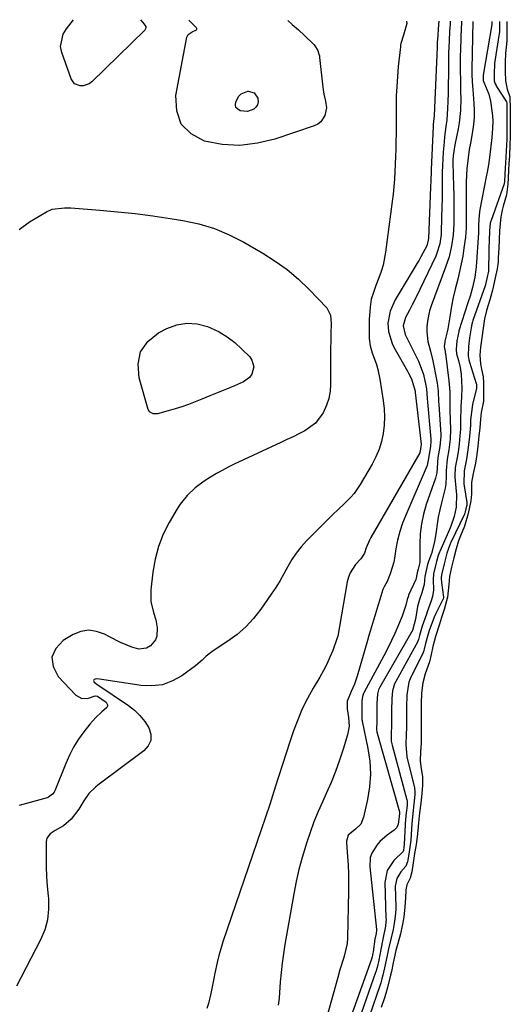
# Model space of a CAD drawing. Units: inches. Extents: x 1883766 to 1889526, y 405737 to 411572.
# Drawn here: x 1887530 to 1887715, y 410469 to 410840 of the extents above; entities that cross this region are included whole.
import ezdxf

# ---------------------------------------------------------------- set-up
doc = ezdxf.new("R2010")
doc.units = ezdxf.units.IN
doc.header["$MEASUREMENT"] = 0
doc.layers.add('7', color=7, linetype='Continuous')
doc.layers.add('8', color=7, linetype='Continuous')

msp = doc.modelspace()

# ---------------------------------------------------------------- linework, layer by layer
at = {"layer": '7', "color": 18}
for points in [[(1887675.75, 410839.38, 1638), (1887675.87, 410838.42, 1638), (1887674.56, 410834.1, 1638), (1887673.63, 410830.95, 1638), (1887673.52, 410830.3, 1638), (1887673.43, 410829.65, 1638), (1887672.64, 410822.25, 1638), (1887672.3, 410818.52, 1638), (1887672.05, 410814.79, 1638), (1887671.91, 410811.05, 1638), (1887671.85, 410807.31, 1638), (1887671.85, 410802.68, 1638), (1887671.84, 410799.81, 1638), (1887671.81, 410796.95, 1638), (1887671.77, 410794.08, 1638), (1887671.77, 410794, 1638), (1887671.7, 410791.17, 1638), (1887671.62, 410788.34, 1638), (1887671.51, 410785.52, 1638), (1887671.38, 410782.7, 1638), (1887671.2, 410779.88, 1638), (1887670.98, 410777.06, 1638), (1887670.69, 410774.25, 1638), (1887670.36, 410771.45, 1638), (1887667.87, 410752.39, 1638), (1887666.92, 410747.5, 1638), (1887666.22, 410745.11, 1638), (1887665.39, 410742.75, 1638), (1887664.22, 410739.76, 1638), (1887663.29, 410737.23, 1638), (1887662.5, 410734.65, 1638), (1887662.04, 410731.63, 1638), (1887661.7, 410727.05, 1638), (1887661.68, 410725.52, 1638), (1887661.71, 410720.7, 1638), (1887661.75, 410719.8, 1638), (1887662.14, 410717.13, 1638), (1887662.89, 410714.52, 1638), (1887664.44, 410710.02, 1638), (1887664.96, 410708.21, 1638), (1887665.73, 410704.52, 1638), (1887667, 410696.52, 1638), (1887667.34, 410693.42, 1638), (1887667.49, 410690.33, 1638), (1887667.35, 410687.23, 1638), (1887667.01, 410684.14, 1638), (1887666.35, 410681.1, 1638), (1887665.47, 410678.14, 1638), (1887664.27, 410675.3, 1638), (1887662.85, 410672.54, 1638), (1887658.32, 410664.83, 1638), (1887656.05, 410661.54, 1638), (1887654.73, 410660.04, 1638), (1887651.87, 410657.24, 1638), (1887650.41, 410655.85, 1638), (1887647.53, 410653.04, 1638), (1887638.09, 410643.64, 1638), (1887636.07, 410641.42, 1638), (1887634.2, 410639.09, 1638), (1887632.56, 410636.59, 1638), (1887631.08, 410633.98, 1638), (1887629.66, 410631.31, 1638), (1887628.16, 410628.69, 1638), (1887626.56, 410626.14, 1638), (1887624.89, 410623.62, 1638), (1887620.91, 410617.9, 1638), (1887618.22, 410614.47, 1638), (1887615.29, 410611.29, 1638), (1887612.02, 410608.46, 1638), (1887608.51, 410605.88, 1638), (1887602.97, 410602.27, 1638), (1887600.42, 410600.25, 1638), (1887598.89, 410598.71, 1638), (1887596.4, 410596.61, 1638), (1887591.26, 410592.89, 1638), (1887587.68, 410590.91, 1638), (1887583.95, 410589.52, 1638), (1887580, 410589.05, 1638), (1887575.91, 410589.17, 1638), (1887560.27, 410591.54, 1638), (1887558.94, 410591.76, 1638), (1887558.3, 410591.49, 1638), (1887558.12, 410591.29, 1638), (1887558.02, 410591.07, 1638), (1887558.06, 410590.84, 1638), (1887558.18, 410590.6, 1638), (1887558.92, 410589.9, 1638), (1887559.18, 410589.74, 1638), (1887559.27, 410589.69, 1638), (1887571.13, 410581.66, 1638), (1887573.41, 410579.87, 1638), (1887575.48, 410577.9, 1638), (1887577.26, 410575.66, 1638), (1887578.84, 410573.23, 1638), (1887579.52, 410570.83, 1638), (1887579.54, 410568.56, 1638), (1887578.58, 410566.5, 1638), (1887576.98, 410564.59, 1638), (1887559.59, 410551.63, 1638), (1887558.7, 410550.92, 1638), (1887556.29, 410548.52, 1638), (1887554.3, 410545.74, 1638), (1887552.49, 410542.61, 1638), (1887549.54, 410538.92, 1638), (1887546.68, 410536.35, 1638), (1887543.56, 410534.6, 1638), (1887541.75, 410533.41, 1638), (1887540.46, 410531.77, 1638), (1887540.28, 410531.11, 1638), (1887540.19, 410530.42, 1638), (1887540.14, 410524.58, 1638), (1887540.18, 410520.93, 1638), (1887540.3, 410517.29, 1638), (1887540.56, 410513.66, 1638), (1887540.91, 410510.04, 1638), (1887541.03, 410509.03, 1638), (1887541.12, 410504.98, 1638), (1887540.75, 410501.01, 1638), (1887539.67, 410497.18, 1638), (1887538.12, 410493.43, 1638), (1887528.99, 410476.01, 1638)], [(1887687.93, 410839.33, 1636), (1887687.68, 410836.51, 1636), (1887687.48, 410833.9, 1636), (1887687.32, 410831.28, 1636), (1887687.28, 410830.41, 1636), (1887687.24, 410829.54, 1636), (1887686.28, 410806.69, 1636), (1887686.1, 410803.84, 1636), (1887685.84, 410800.4, 1636), (1887685.81, 410799.71, 1636), (1887685.06, 410783.54, 1636), (1887685.03, 410782.7, 1636), (1887684.91, 410779.34, 1636), (1887684.82, 410776.82, 1636), (1887684.01, 410757.56, 1636), (1887683.95, 410756.85, 1636), (1887683.37, 410754.81, 1636), (1887681.15, 410750.6, 1636), (1887680.47, 410749.41, 1636), (1887679.78, 410748.23, 1636), (1887671.48, 410734.43, 1636), (1887669.6, 410730.2, 1636), (1887668.78, 410725.65, 1636), (1887668.96, 410722.51, 1636), (1887670.3, 410718, 1636), (1887671, 410716.59, 1636), (1887676.13, 410707.56, 1636), (1887676.53, 410706.84, 1636), (1887677.69, 410704.66, 1636), (1887679.02, 410699.98, 1636), (1887679.04, 410699.77, 1636), (1887679.06, 410699.56, 1636), (1887681.21, 410680.06, 1636), (1887681.22, 410679.99, 1636), (1887681.21, 410679.78, 1636), (1887681.16, 410679.26, 1636), (1887680.98, 410678.16, 1636), (1887680.94, 410677.57, 1636), (1887680.8, 410676.99, 1636), (1887680.71, 410676.81, 1636), (1887662.27, 410644.92, 1636), (1887661.77, 410643.99, 1636), (1887660.57, 410641.07, 1636), (1887659.9, 410639.06, 1636), (1887658.58, 410636.9, 1636), (1887656.62, 410634.72, 1636), (1887654.58, 410631.67, 1636), (1887653.93, 410629.97, 1636), (1887653.46, 410628.18, 1636), (1887650.55, 410611.4, 1636), (1887649.89, 410607.73, 1636), (1887649.71, 410607.13, 1636), (1887648.01, 410602.44, 1636), (1887646.96, 410599.84, 1636), (1887645.83, 410597.29, 1636), (1887644.55, 410594.8, 1636), (1887643.18, 410592.35, 1636), (1887640.69, 410588.2, 1636), (1887638.53, 410584.33, 1636), (1887636.54, 410580.38, 1636), (1887634.82, 410576.31, 1636), (1887633.26, 410572.15, 1636), (1887631.85, 410567.94, 1636), (1887630.46, 410563.71, 1636), (1887629.1, 410559.48, 1636), (1887627.75, 410555.24, 1636), (1887627.39, 410554.09, 1636), (1887625.85, 410549.27, 1636), (1887624.3, 410544.46, 1636), (1887622.71, 410539.67, 1636), (1887621.1, 410534.88, 1636), (1887606.71, 410492.63, 1636), (1887605.89, 410490.08, 1636), (1887605.14, 410487.51, 1636), (1887604.49, 410484.91, 1636), (1887603.61, 410480.85, 1636), (1887603.23, 410478.94, 1636), (1887602.5, 410475.13, 1636), (1887602.15, 410473.22, 1636), (1887601.24, 410469.47, 1636), (1887600.61, 410467.64, 1636)], [(1887692.15, 410839.31, 1634), (1887692.12, 410838.26, 1634), (1887691.94, 410835.53, 1634), (1887691.78, 410831.89, 1634), (1887691.61, 410827.34, 1634), (1887691.56, 410825.07, 1634), (1887691.52, 410822.79, 1634), (1887691.38, 410812.07, 1634), (1887691.32, 410809.25, 1634), (1887691.23, 410806.42, 1634), (1887690.9, 410802.2, 1634), (1887690.56, 410799.67, 1634), (1887690.06, 410795.74, 1634), (1887689.87, 410793.77, 1634), (1887689.56, 410790, 1634), (1887689.4, 410787.47, 1634), (1887689.28, 410784.94, 1634), (1887689.21, 410782.41, 1634), (1887689.18, 410779.87, 1634), (1887689.17, 410777.34, 1634), (1887689.15, 410774.8, 1634), (1887689.11, 410772.27, 1634), (1887689.05, 410769.73, 1634), (1887688.81, 410760.26, 1634), (1887688.74, 410759.05, 1634), (1887688.25, 410755.45, 1634), (1887687.21, 410751.97, 1634), (1887686.73, 410750.86, 1634), (1887680.81, 410738.33, 1634), (1887679.87, 410736.38, 1634), (1887677.91, 410732.5, 1634), (1887676.9, 410730.58, 1634), (1887675.36, 410727.72, 1634), (1887674.46, 410724.62, 1634), (1887675.21, 410721.42, 1634), (1887677.29, 410717.37, 1634), (1887677.92, 410716.1, 1634), (1887678.54, 410714.83, 1634), (1887680.21, 410711.35, 1634), (1887680.94, 410709.69, 1634), (1887682.1, 410706.26, 1634), (1887683.03, 410702.12, 1634), (1887683.24, 410700.92, 1634), (1887683.55, 410697.26, 1634), (1887684.9, 410681.92, 1634), (1887684.92, 410681.64, 1634), (1887684.92, 410681.09, 1634), (1887684.74, 410679.35, 1634), (1887684.19, 410675.47, 1634), (1887683.58, 410672.1, 1634), (1887675.44, 410653.39, 1634), (1887674.24, 410650.3, 1634), (1887673.2, 410647.17, 1634), (1887672.4, 410643.96, 1634), (1887671.76, 410640.71, 1634), (1887671.21, 410637.19, 1634), (1887670.93, 410635.67, 1634), (1887669.66, 410631.23, 1634), (1887668.52, 410628.36, 1634), (1887667.48, 410626.61, 1634), (1887666.9, 410625.4, 1634), (1887665.68, 410621.53, 1634), (1887665.09, 410619.61, 1634), (1887663.91, 410615.77, 1634), (1887663.33, 410613.85, 1634), (1887662.17, 410610.01, 1634), (1887661.6, 410608.08, 1634), (1887661.04, 410606.16, 1634), (1887657.13, 410592.72, 1634), (1887656.14, 410589.77, 1634), (1887654.92, 410586.9, 1634), (1887653.43, 410583.37, 1634), (1887653.37, 410580.87, 1634), (1887653.4, 410580.48, 1634), (1887653.99, 410577.15, 1634), (1887654.18, 410573.85, 1634), (1887653.58, 410570.59, 1634), (1887651.94, 410565.28, 1634), (1887650.54, 410561.04, 1634), (1887649.03, 410556.84, 1634), (1887647.36, 410552.7, 1634), (1887645.58, 410548.6, 1634), (1887644.22, 410545.61, 1634), (1887642.54, 410541.75, 1634), (1887640.94, 410537.84, 1634), (1887639.48, 410533.89, 1634), (1887638.12, 410529.9, 1634), (1887637.82, 410528.98, 1634), (1887636.47, 410524.48, 1634), (1887635.25, 410519.94, 1634), (1887634.22, 410515.36, 1634), (1887633.32, 410510.75, 1634), (1887630.03, 410491.71, 1634), (1887629.47, 410488.22, 1634), (1887628.99, 410484.71, 1634), (1887628.6, 410481.19, 1634), (1887628.28, 410477.67, 1634), (1887627.81, 410471.48, 1634), (1887627.72, 410470.61, 1634), (1887627.41, 410468.88, 1634)], [(1887696.47, 410839.29, 1632), (1887696.39, 410838.09, 1632), (1887696.34, 410836.97, 1632), (1887696.06, 410828.77, 1632), (1887695.99, 410826.07, 1632), (1887695.96, 410823.36, 1632), (1887695.97, 410820.66, 1632), (1887696.03, 410817.15, 1632), (1887696.12, 410812.55, 1632), (1887696.14, 410810.25, 1632), (1887696.07, 410805.66, 1632), (1887695.59, 410801.11, 1632), (1887695.18, 410798.85, 1632), (1887693.88, 410792.81, 1632), (1887693.26, 410788.69, 1632), (1887693.19, 410787.03, 1632), (1887693.2, 410786.19, 1632), (1887693.45, 410777.06, 1632), (1887693.52, 410774.01, 1632), (1887693.56, 410770.97, 1632), (1887693.57, 410767.93, 1632), (1887693.53, 410762.98, 1632), (1887693.3, 410758.83, 1632), (1887692.72, 410754.71, 1632), (1887691.77, 410750.66, 1632), (1887690.48, 410746.7, 1632), (1887685.03, 410732.15, 1632), (1887684.41, 410730.27, 1632), (1887683.59, 410726.43, 1632), (1887683.36, 410724.27, 1632), (1887683.34, 410722.4, 1632), (1887683.78, 410718.71, 1632), (1887684.77, 410715.08, 1632), (1887685.68, 410711.42, 1632), (1887686.05, 410709.56, 1632), (1887687.25, 410703.03, 1632), (1887687.63, 410700.04, 1632), (1887687.84, 410696.01, 1632), (1887687.9, 410695, 1632), (1887688.61, 410683.74, 1632), (1887688.63, 410683.05, 1632), (1887688.29, 410679.23, 1632), (1887687.55, 410675.01, 1632), (1887687.42, 410673.03, 1632), (1887687.13, 410669.22, 1632), (1887686.61, 410667.23, 1632), (1887683.19, 410657.34, 1632), (1887682.14, 410653.72, 1632), (1887681.34, 410650.05, 1632), (1887680.92, 410646.33, 1632), (1887680.74, 410642.56, 1632), (1887680.77, 410636.04, 1632), (1887680.75, 410635.51, 1632), (1887680.15, 410633, 1632), (1887679.93, 410632.31, 1632), (1887679.6, 410630.98, 1632), (1887679.42, 410629.59, 1632), (1887679.24, 410629.09, 1632), (1887676.55, 410623.24, 1632), (1887676.44, 410622.98, 1632), (1887676, 410621.62, 1632), (1887675.5, 410619.43, 1632), (1887674.1, 410615.35, 1632), (1887672.78, 410612.04, 1632), (1887671.35, 410608.77, 1632), (1887670.13, 410606.15, 1632), (1887669.19, 410604.22, 1632), (1887667.22, 410600.4, 1632), (1887659.68, 410586.39, 1632), (1887659.58, 410586.2, 1632), (1887659.41, 410585.81, 1632), (1887659.16, 410585.02, 1632), (1887658.99, 410583.35, 1632), (1887658.98, 410579.66, 1632), (1887658.93, 410578.01, 1632), (1887658.94, 410576.44, 1632), (1887659.01, 410576.01, 1632), (1887659.06, 410575.8, 1632), (1887661.24, 410565.48, 1632), (1887661.93, 410560.68, 1632), (1887662.21, 410555.88, 1632), (1887661.88, 410551.08, 1632), (1887661.13, 410546.28, 1632), (1887659.63, 410539.58, 1632), (1887658.51, 410537.03, 1632), (1887656.51, 410535.09, 1632), (1887653.84, 410532.89, 1632), (1887653.18, 410530.63, 1632), (1887653.19, 410530.03, 1632), (1887653.6, 410524.77, 1632), (1887653.8, 410521.53, 1632), (1887653.94, 410518.29, 1632), (1887653.98, 410515.05, 1632), (1887653.95, 410511.81, 1632), (1887653.54, 410494.18, 1632), (1887653.38, 410492.05, 1632), (1887652.98, 410489.95, 1632), (1887652.14, 410486.85, 1632), (1887650.7, 410482.13, 1632), (1887649.88, 410479.23, 1632), (1887644.07, 410458.24, 1632)], [(1887707.89, 410839.25, 1628), (1887707.87, 410838.77, 1628), (1887707.86, 410838.66, 1628), (1887707.86, 410838.22, 1628), (1887707.85, 410838.12, 1628), (1887704.61, 410819, 1628), (1887704.59, 410818.89, 1628), (1887704.54, 410818.51, 1628), (1887704.56, 410817.02, 1628), (1887704.82, 410816.33, 1628), (1887706.69, 410811.9, 1628), (1887707.29, 410809.21, 1628), (1887707.98, 410804.67, 1628), (1887708.1, 410803.71, 1628), (1887708.22, 410801.79, 1628), (1887708.13, 410798.88, 1628), (1887707.84, 410795.59, 1628), (1887707.5, 410792.3, 1628), (1887707.03, 410788.03, 1628), (1887706.91, 410787.1, 1628), (1887706.63, 410785.26, 1628), (1887706.09, 410782.52, 1628), (1887705.73, 410780.69, 1628), (1887703.39, 410768.45, 1628), (1887703.23, 410767.54, 1628), (1887702.96, 410764.82, 1628), (1887702.88, 410762.43, 1628), (1887702.86, 410760.75, 1628), (1887702.8, 410759.63, 1628), (1887701.93, 410746.79, 1628), (1887701.85, 410745.82, 1628), (1887701.47, 410742.91, 1628), (1887700.62, 410739.09, 1628), (1887699.68, 410735.81, 1628), (1887698.88, 410733.25, 1628), (1887695.48, 410722.73, 1628), (1887695.4, 410722.47, 1628), (1887694.74, 410718.97, 1628), (1887694.38, 410715.78, 1628), (1887694.56, 410714.14, 1628), (1887695.27, 410711.54, 1628), (1887695.88, 410708.92, 1628), (1887696.26, 410706.25, 1628), (1887696.59, 410701.3, 1628), (1887696.44, 410697.75, 1628), (1887696.2, 410694.19, 1628), (1887696.14, 410692.41, 1628), (1887696.1, 410690.62, 1628), (1887696.08, 410687.39, 1628), (1887696.06, 410685.73, 1628), (1887695.85, 410683.17, 1628), (1887695.52, 410680.14, 1628), (1887695.17, 410677.11, 1628), (1887694.7, 410674.42, 1628), (1887694.02, 410671.24, 1628), (1887693.95, 410668.16, 1628), (1887693.99, 410667.64, 1628), (1887694.49, 410662.26, 1628), (1887694.58, 410661.07, 1628), (1887694.45, 410656.32, 1628), (1887693.69, 410652.85, 1628), (1887692.37, 410649.15, 1628), (1887691.88, 410647.98, 1628), (1887688.34, 410639.72, 1628), (1887688.19, 410639.35, 1628), (1887687.7, 410638.14, 1628), (1887687.04, 410635.86, 1628), (1887685.9, 410631.26, 1628), (1887685.74, 410629.16, 1628), (1887685.9, 410625.16, 1628), (1887685.59, 410622.77, 1628), (1887685.05, 410621.03, 1628), (1887683.52, 410616.97, 1628), (1887683.22, 410616.12, 1628), (1887681.65, 410611.56, 1628), (1887680.62, 410608.05, 1628), (1887680.31, 410606.57, 1628), (1887680.06, 410605.94, 1628), (1887679.96, 410605.74, 1628), (1887671.69, 410590.72, 1628), (1887671.26, 410589.85, 1628), (1887670.47, 410587.22, 1628), (1887670.19, 410584.28, 1628), (1887670.14, 410579.68, 1628), (1887670.14, 410575.5, 1628), (1887670.12, 410573.84, 1628), (1887669.99, 410571.33, 1628), (1887670.03, 410568.22, 1628), (1887670.33, 410566.8, 1628), (1887675.89, 410546.13, 1628), (1887675.94, 410545.92, 1628), (1887676.01, 410545.49, 1628), (1887675.97, 410543.99, 1628), (1887675.55, 410540.23, 1628), (1887675.34, 410538.34, 1628), (1887675.27, 410537.51, 1628), (1887675.23, 410536.96, 1628), (1887675.22, 410536.69, 1628), (1887674.91, 410529.5, 1628), (1887674.77, 410528.31, 1628), (1887674.58, 410527.1, 1628), (1887674.46, 410526.75, 1628), (1887670.97, 410523.33, 1628), (1887668.42, 410519.54, 1628), (1887667.62, 410515.04, 1628), (1887668.03, 410501.55, 1628), (1887668.04, 410501.09, 1628), (1887668.03, 410500.16, 1628), (1887667.83, 410498.54, 1628), (1887666.82, 410493.73, 1628), (1887666.12, 410489.76, 1628), (1887665.39, 410485.85, 1628), (1887664.7, 410482.98, 1628), (1887664.22, 410481.37, 1628), (1887664.14, 410481.14, 1628), (1887657.08, 410461.11, 1628)], [(1887710.7, 410839.23, 1626), (1887710.69, 410837.9, 1626), (1887710.68, 410835.6, 1626), (1887710.61, 410834.51, 1626), (1887710.54, 410833.97, 1626), (1887708.91, 410823.41, 1626), (1887708.8, 410822.65, 1626), (1887708.69, 410820.08, 1626), (1887708.78, 410816.94, 1626), (1887709.12, 410815.8, 1626), (1887709.46, 410815.08, 1626), (1887709.66, 410814.74, 1626), (1887713.41, 410808.95, 1626), (1887713.51, 410808.53, 1626), (1887713.51, 410807.96, 1626), (1887713.52, 410803.08, 1626), (1887713.53, 410802.83, 1626), (1887713.53, 410802.2, 1626), (1887713.53, 410801.7, 1626), (1887713.52, 410797.04, 1626), (1887713.47, 410795.6, 1626), (1887713.44, 410794.96, 1626), (1887712.98, 410785.83, 1626), (1887712.98, 410785.71, 1626), (1887712.97, 410785.49, 1626), (1887712.92, 410784.47, 1626), (1887712.89, 410784.02, 1626), (1887712.57, 410779.08, 1626), (1887712.57, 410779.02, 1626), (1887712.56, 410778.91, 1626), (1887712.53, 410778.4, 1626), (1887712.48, 410778.14, 1626), (1887712.47, 410778.1, 1626), (1887707.56, 410764.25, 1626), (1887707.5, 410764.07, 1626), (1887707.28, 410763.27, 1626), (1887707, 410760.52, 1626), (1887706.93, 410759, 1626), (1887706.92, 410758.62, 1626), (1887706.91, 410758.43, 1626), (1887706.59, 410746.08, 1626), (1887706.54, 410745.21, 1626), (1887705.99, 410742.44, 1626), (1887705.31, 410739.74, 1626), (1887700.75, 410726.6, 1626), (1887700.6, 410726.16, 1626), (1887700.33, 410725.27, 1626), (1887700.02, 410723.91, 1626), (1887699.47, 410720.16, 1626), (1887699.03, 410716.83, 1626), (1887698.92, 410713.37, 1626), (1887699.18, 410711.88, 1626), (1887699.44, 410710.95, 1626), (1887701.96, 410702.89, 1626), (1887702.03, 410702.66, 1626), (1887702.14, 410701.7, 1626), (1887702.09, 410701.22, 1626), (1887702.04, 410700.98, 1626), (1887700.63, 410695.12, 1626), (1887700.39, 410693.98, 1626), (1887699.87, 410689.23, 1626), (1887699.78, 410687.19, 1626), (1887699.4, 410682.99, 1626), (1887698.95, 410678.77, 1626), (1887698.33, 410674.48, 1626), (1887697.38, 410670.04, 1626), (1887697.29, 410665.14, 1626), (1887698.46, 410658.08, 1626), (1887698.47, 410657.95, 1626), (1887698.48, 410657.69, 1626), (1887698.42, 410657.16, 1626), (1887698.1, 410655.67, 1626), (1887697.84, 410654.59, 1626), (1887697.68, 410654.08, 1626), (1887697.58, 410653.83, 1626), (1887697.53, 410653.71, 1626), (1887692.43, 410643, 1626), (1887692.2, 410642.5, 1626), (1887690.97, 410639.07, 1626), (1887689.93, 410634.99, 1626), (1887689.03, 410631.36, 1626), (1887688.85, 410629.94, 1626), (1887688.84, 410628.96, 1626), (1887688.86, 410628.48, 1626), (1887688.91, 410627.99, 1626), (1887689.61, 410622.42, 1626), (1887689.51, 410621.77, 1626), (1887689.46, 410621.61, 1626), (1887689.44, 410621.56, 1626), (1887686.73, 410616.36, 1626), (1887686.16, 410614.91, 1626), (1887685.7, 410613.54, 1626), (1887684.3, 410609.91, 1626), (1887683.74, 410608.18, 1626), (1887682.92, 410605.04, 1626), (1887682.17, 410601.89, 1626), (1887681.87, 410601.21, 1626), (1887677.6, 410592.87, 1626), (1887677.33, 410592.32, 1626), (1887676.62, 410590.5, 1626), (1887675.85, 410585.73, 1626), (1887675.72, 410580.91, 1626), (1887675.72, 410576.63, 1626), (1887675.72, 410573.41, 1626), (1887675.68, 410570.77, 1626), (1887675.44, 410567.02, 1626), (1887675.88, 410562.33, 1626), (1887678.72, 410550.7, 1626), (1887678.8, 410550.34, 1626), (1887678.9, 410549.62, 1626), (1887678.92, 410548.17, 1626), (1887678.55, 410544.56, 1626), (1887678.14, 410541.03, 1626), (1887677.71, 410537.07, 1626), (1887677.58, 410535.27, 1626), (1887677.33, 410530.99, 1626), (1887676.99, 410528.39, 1626), (1887676.57, 410525.76, 1626), (1887676.11, 410522.81, 1626), (1887675.53, 410521.24, 1626), (1887673.58, 410519.07, 1626), (1887672.05, 410516.55, 1626), (1887671.54, 410513.64, 1626), (1887671.68, 410505.81, 1626), (1887671.69, 410505.05, 1626), (1887671.51, 410502.25, 1626), (1887671.12, 410499.57, 1626), (1887670.72, 410497.34, 1626), (1887669.82, 410493.66, 1626), (1887669.01, 410490.05, 1626), (1887668.66, 410488.16, 1626), (1887667.78, 410484.03, 1626), (1887666.85, 410480.09, 1626), (1887666.53, 410478.81, 1626), (1887666.08, 410477.25, 1626), (1887665.82, 410476.48, 1626), (1887665.69, 410476.1, 1626), (1887661.79, 410464.83, 1626)], [(1887713.51, 410839.22, 1624), (1887713.51, 410836.27, 1624), (1887713.51, 410834.64, 1624), (1887713.47, 410831.92, 1624), (1887713.02, 410827.11, 1624), (1887712.84, 410823.97, 1624), (1887712.87, 410820.41, 1624), (1887712.97, 410816.85, 1624), (1887713.66, 410813.78, 1624), (1887714.61, 410810.84, 1624), (1887714.75, 410806.18, 1624), (1887714.77, 410803.34, 1624), (1887714.79, 410801.07, 1624), (1887714.79, 410798.45, 1624), (1887714.76, 410795.84, 1624), (1887714.64, 410792.76, 1624), (1887714.44, 410788.69, 1624), (1887714.3, 410785.71, 1624), (1887714.17, 410783.22, 1624), (1887714.02, 410780.32, 1624), (1887713.88, 410777.95, 1624), (1887713.37, 410773.99, 1624), (1887712.1, 410769.71, 1624), (1887711.68, 410768.17, 1624), (1887711.22, 410765.72, 1624), (1887710.94, 410763.03, 1624), (1887710.75, 410760.37, 1624), (1887710.57, 410757.19, 1624), (1887710.43, 410753.98, 1624), (1887710.29, 410750.24, 1624), (1887710.18, 410748.6, 1624), (1887709.84, 410746.15, 1624), (1887709.33, 410743.79, 1624), (1887708.69, 410740.96, 1624), (1887708.05, 410738.11, 1624), (1887707.5, 410735.78, 1624), (1887707.14, 410734.47, 1624), (1887705.89, 410730.42, 1624), (1887705.09, 410727.26, 1624), (1887704.54, 410723.72, 1624), (1887704.04, 410720.17, 1624), (1887703.58, 410716.63, 1624), (1887703.35, 410713.59, 1624), (1887703.55, 410710.35, 1624), (1887703.91, 410708.37, 1624), (1887704.58, 410705.38, 1624), (1887704.74, 410703.24, 1624), (1887704.74, 410699.54, 1624), (1887704.68, 410696.22, 1624), (1887703.87, 410692.03, 1624), (1887703.58, 410689.44, 1624), (1887703.32, 410686.22, 1624), (1887702.98, 410683.06, 1624), (1887702.57, 410679.32, 1624), (1887702.2, 410676.19, 1624), (1887701.65, 410672.97, 1624), (1887700.8, 410669.04, 1624), (1887700.24, 410665.64, 1624), (1887700.22, 410661.22, 1624), (1887699.96, 410658.78, 1624), (1887698.89, 410653.95, 1624), (1887697.56, 410649.18, 1624), (1887696.06, 410645.58, 1624), (1887695.37, 410643.71, 1624), (1887694.49, 410640.72, 1624), (1887693.61, 410637.25, 1624), (1887692.72, 410633.78, 1624), (1887691.96, 410630.3, 1624), (1887691.73, 410627.18, 1624), (1887691.2, 410622.45, 1624), (1887689.93, 410617.84, 1624), (1887688.93, 410614.82, 1624), (1887688.21, 410612.26, 1624), (1887686.71, 410607.6, 1624), (1887685.67, 410603.94, 1624), (1887684.99, 410600.83, 1624), (1887684.4, 410598.06, 1624), (1887682.76, 410593.64, 1624), (1887681.91, 410590.25, 1624), (1887681.45, 410586.33, 1624), (1887681.3, 410582.42, 1624), (1887681.29, 410577.86, 1624), (1887681.29, 410575.25, 1624), (1887681.29, 410571.33, 1624), (1887681.22, 410567.46, 1624), (1887681.01, 410564.19, 1624), (1887680.92, 410560.82, 1624), (1887681.12, 410558.68, 1624), (1887681.73, 410554.85, 1624), (1887681.81, 410551.71, 1624), (1887681.5, 410548.55, 1624), (1887681.08, 410544.89, 1624), (1887680.66, 410541.23, 1624), (1887680.23, 410537.56, 1624), (1887679.95, 410534.65, 1624), (1887679.72, 410532.18, 1624), (1887679.34, 410529.34, 1624), (1887678.8, 410525.93, 1624), (1887678.26, 410522.5, 1624), (1887677.73, 410519.09, 1624), (1887677.19, 410516.61, 1624), (1887675.92, 410514.14, 1624), (1887675.48, 410512.25, 1624), (1887675.39, 410509.08, 1624), (1887675.16, 410505.87, 1624), (1887674.74, 410502.04, 1624), (1887674.18, 410498.73, 1624), (1887673.47, 410495.66, 1624), (1887672.43, 410492.09, 1624), (1887671.77, 410489.41, 1624), (1887670.79, 410484.75, 1624), (1887670.06, 410481.53, 1624), (1887669.74, 410480.18, 1624), (1887668.58, 410475.49, 1624), (1887667.95, 410473.21, 1624), (1887667.44, 410471.55, 1624), (1887666.26, 410467.93, 1624)], [(1887615.94, 410805.34, 1642), (1887613.21, 410805.56, 1642), (1887612.25, 410806.15, 1642), (1887611.6, 410806.89, 1642), (1887611.41, 410807.86, 1642), (1887611.54, 410808.98, 1642), (1887612.68, 410811.07, 1642), (1887613.59, 410812, 1642), (1887616.11, 410812.93, 1642), (1887616.22, 410812.94, 1642), (1887618.49, 410812.31, 1642), (1887619.81, 410810.35, 1642), (1887619.88, 410810.08, 1642), (1887619.93, 410808.92, 1642), (1887619.71, 410807.86, 1642), (1887619.12, 410806.96, 1642), (1887618.26, 410806.17, 1642), (1887615.94, 410805.34, 1642)], [(1887579.08, 410692.23, 1642), (1887578.58, 410693.15, 1642), (1887575.12, 410705.04, 1642), (1887574.81, 410710.2, 1642), (1887575.72, 410714.84, 1642), (1887578.46, 410718.7, 1642), (1887582.42, 410722.04, 1642), (1887585.55, 410723.65, 1642), (1887589.34, 410725, 1642), (1887593.15, 410725.67, 1642), (1887597.01, 410725.33, 1642), (1887600.9, 410724.32, 1642), (1887601.98, 410723.88, 1642), (1887605.23, 410722.31, 1642), (1887608.31, 410720.49, 1642), (1887611.16, 410718.32, 1642), (1887613.84, 410715.9, 1642), (1887616.78, 410712.91, 1642), (1887617.6, 410711.74, 1642), (1887618.26, 410709.14, 1642), (1887617.5, 410706.37, 1642), (1887616.71, 410705.19, 1642), (1887614.38, 410703.5, 1642), (1887611.09, 410702.09, 1642), (1887608, 410700.78, 1642), (1887604.92, 410699.49, 1642), (1887601.82, 410698.22, 1642), (1887598.71, 410696.97, 1642), (1887596.24, 410695.99, 1642), (1887593.74, 410695.04, 1642), (1887591.22, 410694.15, 1642), (1887588.67, 410693.33, 1642), (1887586.1, 410692.58, 1642), (1887582.03, 410691.45, 1642), (1887580.43, 410691.44, 1642), (1887579.08, 410692.23, 1642)]]:
    msp.add_polyline3d(points, dxfattribs=at)
at = {"layer": '8', "color": 18}
for points in [[(1887575.62, 410839.8, 1640), (1887576.55, 410838.84, 1640), (1887577.66, 410837.39, 1640), (1887577.74, 410836.9, 1640), (1887577.61, 410836.43, 1640), (1887577.32, 410835.97, 1640), (1887557.32, 410816.52, 1640), (1887556.35, 410815.8, 1640), (1887554.17, 410815.03, 1640), (1887552.97, 410814.97, 1640), (1887550.9, 410815.78, 1640), (1887549.59, 410817.58, 1640), (1887546.06, 410827.49, 1640), (1887545.6, 410829.81, 1640), (1887546.63, 410834.42, 1640), (1887547.88, 410836.46, 1640), (1887550.53, 410839.9, 1640)], [(1887631.07, 410839.57, 1640), (1887632.76, 410838.13, 1640), (1887635.08, 410836.05, 1640), (1887637.35, 410833.92, 1640), (1887640.83, 410830.57, 1640), (1887641.3, 410830.06, 1640), (1887642.38, 410828.3, 1640), (1887642.83, 410826.98, 1640), (1887642.97, 410826.3, 1640), (1887643.08, 410825.61, 1640), (1887644.24, 410814.47, 1640), (1887644.64, 410811.84, 1640), (1887645.28, 410809.26, 1640), (1887645.62, 410806.72, 1640), (1887645.01, 410803.79, 1640), (1887643.47, 410801.38, 1640), (1887642.34, 410800.54, 1640), (1887641.03, 410799.88, 1640), (1887626.24, 410794.92, 1640), (1887619.66, 410793.36, 1640), (1887613.06, 410792.57, 1640), (1887606.42, 410792.96, 1640), (1887599.76, 410794.12, 1640), (1887594.7, 410796.94, 1640), (1887590.99, 410800.6, 1640), (1887589.31, 410805.53, 1640), (1887588.97, 410811.31, 1640), (1887593.13, 410833.27, 1640), (1887593.65, 410834.38, 1640), (1887595.16, 410835.35, 1640), (1887596.76, 410836.12, 1640), (1887596.87, 410836.32, 1640), (1887596.84, 410836.54, 1640), (1887596.73, 410836.79, 1640), (1887593.85, 410839.72, 1640)], [(1887700.75, 410839.28, 1630), (1887700.28, 410821.22, 1630), (1887700.28, 410819.33, 1630), (1887700.45, 410816.5, 1630), (1887700.68, 410813.67, 1630), (1887701.14, 410808.38, 1630), (1887701.26, 410805.74, 1630), (1887701.23, 410803.1, 1630), (1887701, 410800.48, 1630), (1887700.62, 410797.86, 1630), (1887699.81, 410793.45, 1630), (1887699.32, 410791, 1630), (1887698.92, 410787.91, 1630), (1887698.43, 410783.76, 1630), (1887698.16, 410778.91, 1630), (1887698.14, 410777.29, 1630), (1887698.19, 410770.63, 1630), (1887698.2, 410768.82, 1630), (1887698.21, 410767.01, 1630), (1887698.21, 410763.4, 1630), (1887698.16, 410761.59, 1630), (1887697.91, 410757.99, 1630), (1887697.36, 410753.86, 1630), (1887696.88, 410750.9, 1630), (1887696.34, 410747.97, 1630), (1887695.7, 410745.05, 1630), (1887695, 410742.14, 1630), (1887694.07, 410738.43, 1630), (1887693.34, 410735.25, 1630), (1887692.71, 410732.05, 1630), (1887692.13, 410728.83, 1630), (1887691.25, 410723.47, 1630), (1887690.95, 410721.87, 1630), (1887690.2, 410718.84, 1630), (1887690.11, 410718.46, 1630), (1887689.9, 410716.87, 1630), (1887690.29, 410714.98, 1630), (1887690.35, 410714.61, 1630), (1887690.4, 410714.25, 1630), (1887691.68, 410703.94, 1630), (1887691.99, 410699.77, 1630), (1887692.04, 410695.58, 1630), (1887692.07, 410694.19, 1630), (1887692.1, 410692.79, 1630), (1887692.33, 410685.56, 1630), (1887692.15, 410681.94, 1630), (1887691.7, 410677.9, 1630), (1887691.06, 410674.41, 1630), (1887690.67, 410670.19, 1630), (1887690.67, 410667.97, 1630), (1887690.49, 410664.96, 1630), (1887690.25, 410663.47, 1630), (1887689.94, 410661.99, 1630), (1887688.91, 410657.95, 1630), (1887688.28, 410655.29, 1630), (1887687.72, 410652.61, 1630), (1887687.26, 410649.92, 1630), (1887686.86, 410647.21, 1630), (1887686.3, 410643.32, 1630), (1887685.12, 410638.86, 1630), (1887684.08, 410635.95, 1630), (1887683.68, 410634.82, 1630), (1887682.66, 410630.3, 1630), (1887682.44, 410627.21, 1630), (1887681.52, 410624.16, 1630), (1887680.66, 410621.57, 1630), (1887679.9, 410618.96, 1630), (1887679.1, 410614.14, 1630), (1887678.69, 410612.35, 1630), (1887678.15, 410610.37, 1630), (1887678.12, 410610.3, 1630), (1887678.08, 410610.23, 1630), (1887665.71, 410588.55, 1630), (1887665.25, 410587.61, 1630), (1887664.8, 410586.02, 1630), (1887664.56, 410582.4, 1630), (1887664.56, 410577.58, 1630), (1887664.53, 410575.79, 1630), (1887664.44, 410572.68, 1630), (1887664.63, 410571.63, 1630), (1887664.72, 410571.29, 1630), (1887673.09, 410541.6, 1630), (1887673.11, 410541.52, 1630), (1887673.14, 410541.03, 1630), (1887673.02, 410539.92, 1630), (1887672.9, 410538.82, 1630), (1887672.57, 410536.96, 1630), (1887672.07, 410535.75, 1630), (1887671.17, 410534.8, 1630), (1887668.45, 410532.83, 1630), (1887665.74, 410530.47, 1630), (1887664.57, 410529.11, 1630), (1887662.7, 410526.09, 1630), (1887662.12, 410524.46, 1630), (1887661.9, 410520.99, 1630), (1887664.4, 410497.32, 1630), (1887664.41, 410497.14, 1630), (1887664.28, 410495.8, 1630), (1887663.82, 410493.68, 1630), (1887663.21, 410488.91, 1630), (1887663.13, 410488.38, 1630), (1887662.86, 410487.09, 1630), (1887662.6, 410486.18, 1630), (1887652.35, 410457.38, 1630)], [(1887530.02, 410760.96, 1640), (1887533.97, 410763.74, 1640), (1887540.32, 410767.59, 1640), (1887542.44, 410768.55, 1640), (1887547.08, 410769.11, 1640), (1887548.26, 410769.08, 1640), (1887549.44, 410769.02, 1640), (1887560.38, 410768.18, 1640), (1887567.02, 410767.59, 1640), (1887573.65, 410766.89, 1640), (1887580.26, 410766.03, 1640), (1887586.86, 410765.06, 1640), (1887591.65, 410764.29, 1640), (1887597.63, 410762.99, 1640), (1887603.47, 410761.27, 1640), (1887609.08, 410758.92, 1640), (1887614.53, 410756.15, 1640), (1887621.66, 410752.02, 1640), (1887626.36, 410749.03, 1640), (1887630.87, 410745.78, 1640)], [(1887630.87, 410745.78, 1640), (1887635.09, 410742.17, 1640), (1887639.11, 410738.32, 1640), (1887645.78, 410731.37, 1640), (1887647.13, 410728.67, 1640), (1887647.36, 410725.54, 1640), (1887647.28, 410721.69, 1640), (1887647.23, 410718.98, 1640), (1887647.2, 410716.26, 1640), (1887647.18, 410713.55, 1640), (1887647.17, 410710.83, 1640), (1887647.18, 410702.67, 1640), (1887646.98, 410699.97, 1640), (1887646.52, 410697.33, 1640), (1887645.69, 410694.78, 1640), (1887644.38, 410691.88, 1640), (1887641.48, 410687.99, 1640), (1887637.55, 410685.14, 1640), (1887635.3, 410684.01, 1640), (1887633.05, 410682.89, 1640), (1887630.79, 410681.8, 1640), (1887628.52, 410680.72, 1640), (1887610.91, 410672.49, 1640), (1887608.65, 410671.38, 1640), (1887606.41, 410670.22, 1640), (1887604.22, 410668.99, 1640), (1887602.05, 410667.7, 1640), (1887599.58, 410666.11, 1640), (1887596.24, 410663.59, 1640), (1887593.19, 410660.74, 1640), (1887590.58, 410657.51, 1640), (1887589.45, 410655.76, 1640), (1887586.47, 410650.64, 1640), (1887584.24, 410646.16, 1640), (1887582.39, 410641.56, 1640), (1887581.14, 410636.76, 1640), (1887580.29, 410631.83, 1640), (1887579.57, 410625.18, 1640), (1887579.59, 410620.85, 1640), (1887580.6, 410616.64, 1640), (1887581.47, 410613.98, 1640), (1887581.98, 410610.87, 1640), (1887581.8, 410607.77, 1640), (1887581.32, 410606.39, 1640), (1887579.42, 410604.1, 1640), (1887577.97, 410603.3, 1640), (1887575.09, 410602.87, 1640), (1887572.37, 410603.63, 1640), (1887568.12, 410605.4, 1640), (1887564.02, 410607.48, 1640), (1887562.12, 410608.53, 1640), (1887559.17, 410609.59, 1640), (1887556.22, 410610.02, 1640), (1887553.27, 410609.52, 1640), (1887550.34, 410608.4, 1640), (1887546.59, 410606.21, 1640), (1887543.79, 410603.13, 1640), (1887542.32, 410599.86, 1640), (1887542.84, 410596.31, 1640), (1887544.67, 410592.57, 1640), (1887551.33, 410585.62, 1640), (1887553.57, 410584.33, 1640), (1887556.16, 410584.45, 1640), (1887558.68, 410585.28, 1640), (1887559.44, 410585.14, 1640), (1887562.76, 410582.92, 1640), (1887563.25, 410581.91, 1640), (1887563.26, 410581.42, 1640), (1887563.07, 410580.98, 1640), (1887561.18, 410579.26, 1640), (1887558.79, 410577.05, 1640), (1887557.7, 410575.85, 1640), (1887556.65, 410574.61, 1640), (1887554.38, 410571.74, 1640), (1887552.37, 410568.94, 1640), (1887550.53, 410566.05, 1640), (1887548.94, 410563.01, 1640), (1887547.53, 410559.88, 1640), (1887543.4, 410549.54, 1640), (1887543.18, 410549.09, 1640), (1887542.62, 410548.27, 1640), (1887541.03, 410547.11, 1640), (1887540.55, 410546.94, 1640), (1887530.08, 410544.08, 1640)]]:
    msp.add_polyline3d(points, dxfattribs=at)

doc.saveas('drawing.dxf')
